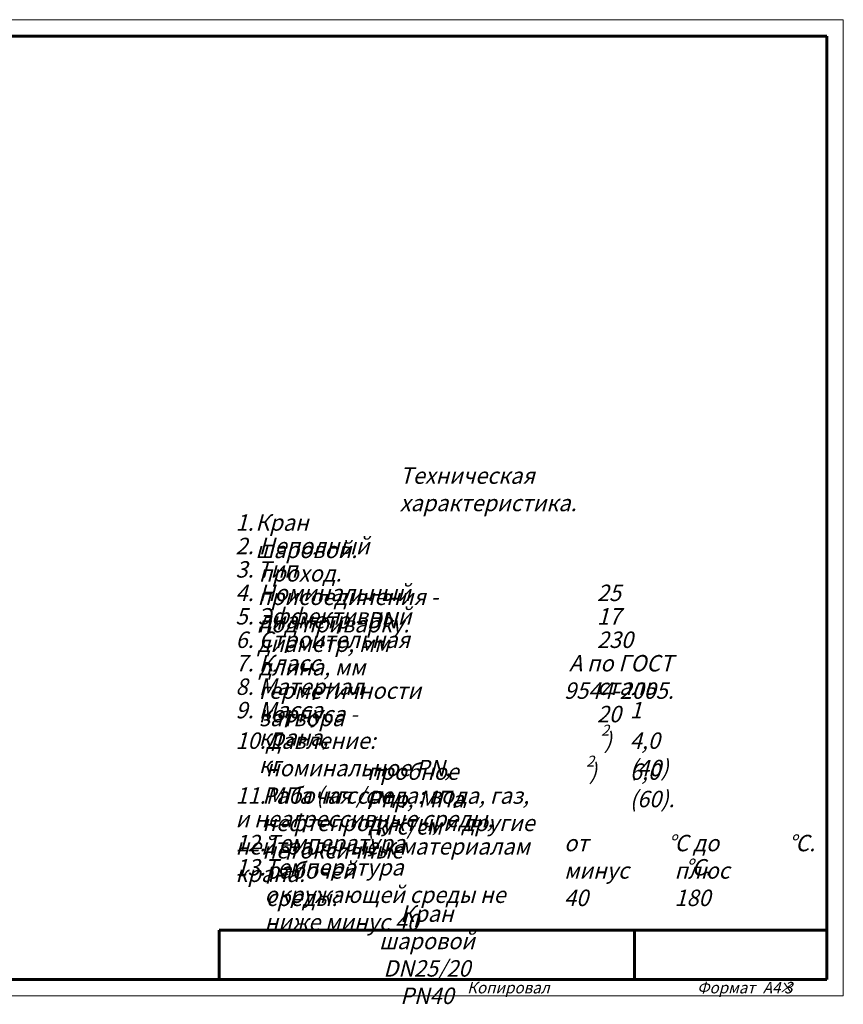
# Model space of a CAD drawing. Units: millimetres. Extents: x 0 to 630, y -3 to 297.
# Drawn here: x 379 to 630, y -3 to 297 of the extents above; entities that cross this region are included whole.
import ezdxf

# ---------------------------------------------------------------- set-up
doc = ezdxf.new("R2010")
doc.units = ezdxf.units.MM
doc.linetypes.add('K5LT_BASIC', pattern=[0])
doc.linetypes.add('K5LT_THIN', pattern=[0])
doc.styles.add('KTEXTSTYLE', font='GOST_AU.SHX', dxfattribs={"width": 0.96, "height": 5})

# ---------------------------------------------------------------- blocks, each defined once
blk = doc.blocks.new('U11')
at = {"color": 7, "char_height": 2.5, "attachment_point": 1, "style": 'KTEXTSTYLE'}
for s, insert in [('\\H3.5;\\W0.965;\\Q15;\\Q15;\\H5.00;Техническая характеристика.', (495, 160.78)), ('\\H3.5;\\W0.965;\\Q15;\\Q15;\\H5.00;1.', (445, 146.5)), ('\\H3.5;\\W0.965;\\Q15;\\Q15;\\H5.00;Кран шаровой.', (451.04, 146.5)), ('\\H3.5;\\W0.965;\\Q15;\\Q15;\\H5.00;2.', (445, 139.37)), ('\\H3.5;\\W0.965;\\Q15;\\Q15;\\H5.00;Неполный проход.', (452.1, 139.37)), ('\\H3.5;\\W0.965;\\Q15;\\Q15;\\H5.00;3.', (445, 132.23)), ('\\H3.5;\\W0.965;\\Q15;\\Q15;\\H5.00;Тип присоединения - под приварку.', (451.7, 132.23)), ('\\H3.5;\\W0.965;\\Q15;\\Q15;\\H5.00;4.', (445, 125.1)), ('\\H3.5;\\W0.965;\\Q15;\\Q15;\\H5.00;Номинальный диаметр - DN  ', (452.1, 125.1)), ('\\H3.5;\\W0.965;\\Q15;\\Q15;\\H5.00;25', (555.01, 125.1)), ('\\H3.5;\\W0.965;\\Q15;\\Q15;\\H5.00;5.', (445, 117.96)), ('\\H3.5;\\W0.965;\\Q15;\\Q15;\\H5.00;Эффективный диаметр, мм ', (451.7, 117.96)), ('\\H3.5;\\W0.965;\\Q15;\\Q15;\\H5.00;17', (555.01, 117.96)), ('\\H3.5;\\W0.965;\\Q15;\\Q15;\\H5.00;6.', (445, 110.83)), ('\\H3.5;\\W0.965;\\Q15;\\Q15;\\H5.00;Строительная длина, мм', (452.1, 110.83)), ('\\H3.5;\\W0.965;\\Q15;\\Q15;\\H5.00;230', (555.01, 110.83)), ('\\H3.5;\\W0.965;\\Q15;\\Q15;\\H5.00;7.', (445, 103.69)), ('\\H3.5;\\W0.965;\\Q15;\\Q15;\\H5.00;Класс герметичности затвора  ', (452.1, 103.69)), ('\\H3.5;\\W0.965;\\Q15;\\Q15;\\H5.00; А по ГОСТ 9544-2005.', (545.01, 103.69)), ('\\H3.5;\\W0.965;\\Q15;\\Q15;\\H5.00;8.', (445, 96.55)), ('\\H3.5;\\W0.965;\\Q15;\\Q15;\\H5.00;Материал корпуса - ', (452.1, 96.55)), ('\\H3.5;\\W0.965;\\Q15;\\Q15;\\H5.00;сталь 20 ', (555.01, 96.55)), ('\\H3.5;\\W0.965;\\Q15;\\Q15;\\H5.00;9.', (445, 89.42)), ('\\H3.5;\\W0.965;\\Q15;\\Q15;\\H5.00;Масса крана, кг', (452.1, 89.42)), ('\\H3.5;\\W0.965;\\Q15;\\Q15;\\H5.00;1', (565.01, 89.42)), ('\\H3.5;\\W0.965;\\Q15;\\Q15;\\H3.33;2', (556.29, 82.48)), ('\\H3.5;\\W0.965;\\Q15;\\Q15;\\H5.00;10.', (445, 80.13)), ('\\H3.5;\\W0.965;\\Q15;\\Q15;\\H5.00;Давление: номинальное PN, МПа (кгс/см', (454.22, 80.13)), ('\\H3.5;\\W0.965;\\Q15;\\Q15;\\H5.00;)', (557.28, 80.13)), ('\\H3.5;\\W0.965;\\Q15;\\Q15;\\H5.00;4,0 (40)', (565.01, 80.13)), ('\\H3.5;\\W0.965;\\Q15;\\Q15;\\H3.33;2', (551.75, 73.06)), ('\\H3.5;\\W0.965;\\Q15;\\Q15;\\H5.00;пробное Рпр, МПа (кгс/см', (485, 70.7)), ('\\H3.5;\\W0.965;\\Q15;\\Q15;\\H5.00;)', (552.74, 70.7)), ('\\H3.5;\\W0.965;\\Q15;\\Q15;\\H5.00;6,0 (60).', (565.01, 70.7)), ('\\H3.5;\\W0.965;\\Q15;\\Q15;\\H5.00;11.', (445, 63.43)), ('\\H3.5;\\W0.965;\\Q15;\\Q15;\\H5.00;Рабочая среда: вода, газ, нефтепродукты, и другие нетоксичные', (453.16, 63.43)), ('\\H3.5;\\W0.965;\\Q15;\\Q15;\\H5.00;и неагрессивные среды, нейтральные к материалам крана.', (445, 56.3)), ('\\H3.5;\\W0.965;\\Q15;\\Q15;\\H5.00;12.', (445, 48.97)), ('\\H3.5;\\W0.965;\\Q15;\\Q15;\\H5.00;Температура рабочей среды:', (454.22, 48.97)), ('\\H3.5;\\W0.965;\\Q15;\\Q15;\\H5.00;°', (576.5, 48.97)), ('\\H3.5;\\W0.965;\\Q15;\\Q15;\\H5.00;С до плюс 180', (578.61, 48.97)), ('\\H3.5;\\W0.965;\\Q15;\\Q15;\\H5.00;°', (613.27, 48.97)), ('\\H3.5;\\W0.965;\\Q15;\\Q15;\\H5.00;С.', (615.39, 48.97)), ('\\H3.5;\\W0.965;\\Q15;\\Q15;\\H5.00;от минус 40', (545.01, 48.97)), ('\\H3.5;\\W0.965;\\Q15;\\Q15;\\H5.00;13.', (445, 41.59)), ('\\H3.5;\\W0.965;\\Q15;\\Q15;\\H5.00;Температура окружающей среды не ниже минус 40', (453.82, 41.59)), ('\\H3.5;\\W0.965;\\Q15;\\Q15;\\H5.00;°', (581.75, 41.59)), ('\\H3.5;\\W0.965;\\Q15;\\Q15;\\H5.00;С.', (583.86, 41.59))]:
    blk.add_mtext(s, dxfattribs=dict(at, insert=insert))

msp = doc.modelspace()

# ---------------------------------------------------------------- linework, layer by layer
at = {"color": 7, "linetype": 'K5LT_THIN', "lineweight": 18}
for p, q in [((0, 297), (630, 297)), ((630, 297), (630, 0)), ((630, 0), (0, 0))]:
    msp.add_line(p, q, dxfattribs=at)
at = {"color": 5, "linetype": 'K5LT_BASIC', "lineweight": 60, "true_color": 0x0000ff}
for p, q in [((20, 292), (625, 292)), ((625, 292), (625, 5)), ((625, 5), (20, 5))]:
    msp.add_line(p, q, dxfattribs=at)
at = {"color": 5, "linetype": 'K5LT_BASIC', "lineweight": 60}
for p, q in [((440, 20), (625, 20)), ((440, 5), (440, 20)), ((566.475, 5), (566.475, 20))]:
    msp.add_line(p, q, dxfattribs=at)

# ---------------------------------------------------------------- block references
msp.add_blockref('U11', (0, 0))

# ---------------------------------------------------------------- texts
at = {"color": 7, "char_height": 2.5, "style": 'KTEXTSTYLE'}
for s, insert, attachment_point in [('{\\pxqc;\\H2x;\\Q15;\\W0.965;Кран шаровой\\PDN25/20 PN40}', (503.237, 12.5), 5), ('\\H3.5;\\W0.965;\\Q15;\\Q15;\\W0.739;\\H7.00; ', (603.481, 15.953), 1), ('\\H3.5;\\W0.965;\\Q15;\\Q15;Копировал', (515.5, 4.227), 1), ('\\H3.5;\\W0.965;\\Q15;\\Q15;Формат', (585.5, 4.227), 1), ('\\H3.5;\\W0.965;\\Q15;\\Q15;A4', (605.5, 4.227), 1), ('\\H3.5;\\W0.965;\\Q15;\\Q15;×', (610.223, 4.227), 1), ('\\H3.5;\\W0.965;\\Q15;\\Q15;3', (611.982, 4.227), 1)]:
    msp.add_mtext(s, dxfattribs=dict(at, insert=insert, attachment_point=attachment_point))

doc.saveas('drawing.dxf')
